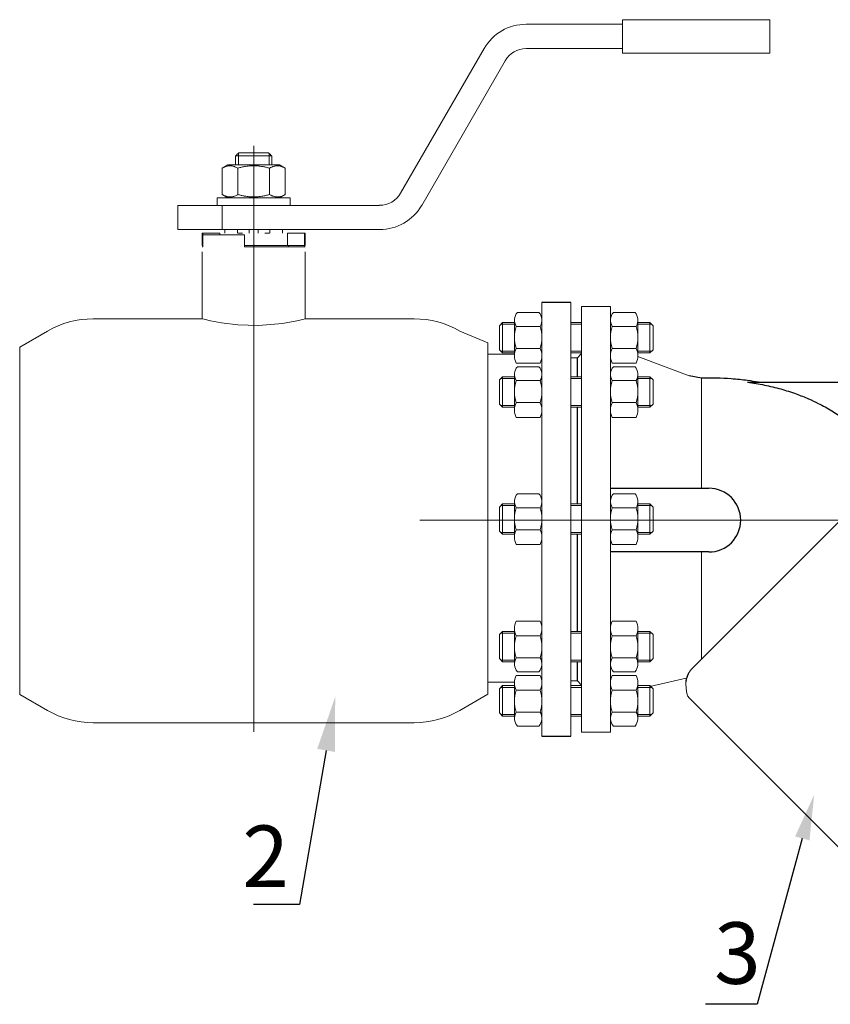
# Model space of a CAD drawing. Units: millimetres. Extents: x 3841 to 8312, y 2641 to 4419.
# Drawn here: x 4390 to 4917, y 3392 to 4031 of the extents above; entities that cross this region are included whole.
import ezdxf
from ezdxf import colors
from ezdxf.entities.mleader import LeaderData, LeaderLine
from ezdxf.math import Vec2, Vec3

# ---------------------------------------------------------------- set-up
doc = ezdxf.new("R2010")
doc.units = ezdxf.units.MM
doc.linetypes.add('CENTER', pattern=[50.8, 31.75, -6.35, 6.35, -6.35])
doc.linetypes.add('K5LT_BASIC', pattern=[0])
for name, color, linetype, lineweight in [('Запорная арматура', 7, 'Continuous', 20), ('Осевые линии', 7, 'CENTER', 9), ('Основная', 7, 'Continuous', 40)]:
    doc.layers.add(name, color=color, linetype=linetype, lineweight=lineweight)
doc.layers.add('Системный слой', color=7, linetype='Continuous')
doc.layers.add('Системный слой VIEW1', color=7, linetype='Continuous')
doc.styles.get("Standard").update_dxf_attribs({"font": 'arial.ttf'})

msp = doc.modelspace()

# ---------------------------------------------------------------- linework, layer by layer
at = {"layer": 'Запорная арматура', "color": 250, "ltscale": 6}
for p, q in [((4704.28, 3834.51, 73.11), (4702.23, 3832.45, 73.11)), ((4702.23, 3816.8, 73.11), (4702.23, 3832.45, 73.11)), ((4712.08, 3833.4, 73.11), (4703.17, 3833.4, 73.11)), ((4704.28, 3834.51, 73.11), (4704.28, 3814.75, 73.11)), ((4712.08, 3834.51, 73.11), (4704.28, 3834.51, 73.11)), ((4713.18, 3832.02, 73.11), (4728.76, 3832.02, 73.11)), ((4791.19, 3832.02, 73.11), (4775.61, 3832.02, 73.11)), ((4792.29, 3834.51, 73.11), (4800.09, 3834.51, 73.11)), ((4792.29, 3833.4, 73.11), (4801.2, 3833.4, 73.11)), ((4800.09, 3834.51, 73.11), (4800.09, 3814.75, 73.11)), ((4800.09, 3834.51, 73.11), (4802.14, 3832.45, 73.11)), ((4802.14, 3816.8, 73.11), (4802.14, 3832.45, 73.11)), ((4704.28, 3814.75, 73.11), (4702.23, 3816.8, 73.11)), ((4712.08, 3815.86, 73.11), (4703.17, 3815.86, 73.11)), ((4712.08, 3814.75, 73.11), (4704.28, 3814.75, 73.11)), ((4713.2, 3817.71, 73.11), (4728.74, 3817.71, 73.11)), ((4791.17, 3817.71, 73.11), (4775.63, 3817.71, 73.11)), ((4792.29, 3815.86, 73.11), (4801.2, 3815.86, 73.11)), ((4792.29, 3814.75, 73.11), (4800.09, 3814.75, 73.11)), ((4800.09, 3814.75, 73.11), (4802.14, 3816.8, 73.11)), ((4704.28, 3799.23, 73.11), (4702.23, 3797.18, 73.11)), ((4702.23, 3781.53, 73.11), (4702.23, 3797.18, 73.11)), ((4712.08, 3798.12, 73.11), (4703.17, 3798.12, 73.11)), ((4704.28, 3799.23, 73.11), (4704.28, 3779.47, 73.11)), ((4712.08, 3799.23, 73.11), (4704.28, 3799.23, 73.11)), ((4713.18, 3796.74, 73.11), (4728.76, 3796.74, 73.11)), ((4791.19, 3796.74, 73.11), (4775.61, 3796.74, 73.11)), ((4792.29, 3799.23, 73.11), (4800.09, 3799.23, 73.11)), ((4792.29, 3798.12, 73.11), (4801.2, 3798.12, 73.11)), ((4800.09, 3799.23, 73.11), (4800.09, 3779.47, 73.11)), ((4800.09, 3799.23, 73.11), (4802.14, 3797.18, 73.11)), ((4802.14, 3781.53, 73.11), (4802.14, 3797.18, 73.11)), ((4704.28, 3779.47, 73.11), (4702.23, 3781.53, 73.11)), ((4712.08, 3780.58, 73.11), (4703.17, 3780.58, 73.11)), ((4713.2, 3782.44, 73.11), (4728.74, 3782.44, 73.11)), ((4791.17, 3782.44, 73.11), (4775.63, 3782.44, 73.11)), ((4792.29, 3780.58, 73.11), (4801.2, 3780.58, 73.11)), ((4800.09, 3779.47, 73.11), (4802.14, 3781.53, 73.11)), ((4712.08, 3779.47, 73.11), (4704.28, 3779.47, 73.11)), ((4792.29, 3779.47, 73.11), (4800.09, 3779.47, 73.11)), ((4704.28, 3716.69, 73.11), (4702.23, 3714.64, 73.11)), ((4704.28, 3716.69, 73.11), (4704.28, 3696.93, 73.11)), ((4712.08, 3716.69, 73.11), (4704.28, 3716.69, 73.11)), ((4792.29, 3716.69, 73.11), (4800.09, 3716.69, 73.11)), ((4800.09, 3716.69, 73.11), (4800.09, 3696.93, 73.11)), ((4800.09, 3716.69, 73.11), (4802.14, 3714.64, 73.11)), ((4702.23, 3698.99, 73.11), (4702.23, 3714.64, 73.11)), ((4712.08, 3715.58, 73.11), (4703.17, 3715.58, 73.11)), ((4713.18, 3714.2, 73.11), (4728.76, 3714.2, 73.11)), ((4791.19, 3714.2, 73.11), (4775.61, 3714.2, 73.11)), ((4792.29, 3715.58, 73.11), (4801.2, 3715.58, 73.11)), ((4802.14, 3698.99, 73.11), (4802.14, 3714.64, 73.11)), ((4704.28, 3696.93, 73.11), (4702.23, 3698.99, 73.11)), ((4712.08, 3698.04, 73.11), (4703.17, 3698.04, 73.11)), ((4713.2, 3699.9, 73.11), (4728.74, 3699.9, 73.11)), ((4791.17, 3699.9, 73.11), (4775.63, 3699.9, 73.11)), ((4792.29, 3698.04, 73.11), (4801.2, 3698.04, 73.11)), ((4800.09, 3696.93, 73.11), (4802.14, 3698.99, 73.11)), ((4712.08, 3696.93, 73.11), (4704.28, 3696.93, 73.11)), ((4792.29, 3696.93, 73.11), (4800.09, 3696.93, 73.11)), ((4704.28, 3633.89, 73.11), (4702.23, 3631.83, 73.11)), ((4704.28, 3614.13, 73.11), (4704.28, 3633.89, 73.11)), ((4712.08, 3633.89, 73.11), (4704.28, 3633.89, 73.11)), ((4792.29, 3633.89, 73.11), (4800.09, 3633.89, 73.11)), ((4800.09, 3614.13, 73.11), (4800.09, 3633.89, 73.11)), ((4800.09, 3633.89, 73.11), (4802.14, 3631.83, 73.11)), ((4702.23, 3631.83, 73.11), (4702.23, 3616.18, 73.11)), ((4712.08, 3632.78, 73.11), (4703.17, 3632.78, 73.11)), ((4713.2, 3630.93, 73.11), (4728.74, 3630.93, 73.11)), ((4791.17, 3630.93, 73.11), (4775.63, 3630.93, 73.11)), ((4792.29, 3632.78, 73.11), (4801.2, 3632.78, 73.11)), ((4802.14, 3631.83, 73.11), (4802.14, 3616.18, 73.11)), ((4704.28, 3614.13, 73.11), (4702.23, 3616.18, 73.11)), ((4712.08, 3615.24, 73.11), (4703.17, 3615.24, 73.11)), ((4712.08, 3614.13, 73.11), (4704.28, 3614.13, 73.11)), ((4713.18, 3616.62, 73.11), (4728.76, 3616.62, 73.11)), ((4791.19, 3616.62, 73.11), (4775.61, 3616.62, 73.11)), ((4792.29, 3615.24, 73.11), (4801.2, 3615.24, 73.11)), ((4792.29, 3614.13, 73.11), (4800.09, 3614.13, 73.11)), ((4800.09, 3614.13, 73.11), (4802.14, 3616.18, 73.11)), ((4704.28, 3598.61, 73.11), (4702.23, 3596.56, 73.11)), ((4702.23, 3596.56, 73.11), (4702.23, 3580.91, 73.11)), ((4712.08, 3597.5, 73.11), (4703.17, 3597.5, 73.11)), ((4704.28, 3578.85, 73.11), (4704.28, 3598.61, 73.11)), ((4712.08, 3598.61, 73.11), (4704.28, 3598.61, 73.11)), ((4713.2, 3595.65, 73.11), (4728.74, 3595.65, 73.11)), ((4791.17, 3595.65, 73.11), (4775.63, 3595.65, 73.11)), ((4792.29, 3598.61, 73.11), (4800.09, 3598.61, 73.11)), ((4792.29, 3597.5, 73.11), (4801.2, 3597.5, 73.11)), ((4800.09, 3578.85, 73.11), (4800.09, 3598.61, 73.11)), ((4800.09, 3598.61, 73.11), (4802.14, 3596.56, 73.11)), ((4802.14, 3596.56, 73.11), (4802.14, 3580.91, 73.11)), ((4704.28, 3578.85, 73.11), (4702.23, 3580.91, 73.11)), ((4712.08, 3579.96, 73.11), (4703.17, 3579.96, 73.11)), ((4712.08, 3578.85, 73.11), (4704.28, 3578.85, 73.11)), ((4713.18, 3581.34, 73.11), (4728.76, 3581.34, 73.11)), ((4791.19, 3581.34, 73.11), (4775.61, 3581.34, 73.11)), ((4792.29, 3579.96, 73.11), (4801.2, 3579.96, 73.11)), ((4792.29, 3578.85, 73.11), (4800.09, 3578.85, 73.11)), ((4800.09, 3578.85, 73.11), (4802.14, 3580.91, 73.11))]:
    msp.add_line(p, q, dxfattribs=at)
for centre, start, end in [((4735.58, 3824.89, 73.11), 162.35078, 197.78451), ((4706.36, 3824.89, 73.11), 342.21549, 17.64922), ((4798.01, 3824.89, 73.11), 162.35078, 197.78451), ((4768.79, 3824.89, 73.11), 342.21549, 17.64922), ((4735.58, 3789.61, 73.11), 162.35078, 197.78451), ((4706.36, 3789.61, 73.11), 342.21549, 17.64922), ((4798.01, 3789.61, 73.11), 162.35078, 197.78451), ((4768.79, 3789.61, 73.11), 342.21549, 17.64922), ((4735.58, 3707.07, 73.11), 162.35078, 197.78451), ((4706.36, 3707.07, 73.11), 342.21549, 17.64922), ((4798.01, 3707.07, 73.11), 162.35078, 197.78451), ((4768.79, 3707.07, 73.11), 342.21549, 17.64922), ((4735.58, 3623.75, 73.11), 162.21549, 197.64922), ((4706.36, 3623.75, 73.11), 342.35078, 17.78451), ((4798.01, 3623.75, 73.11), 162.21549, 197.64922), ((4768.79, 3623.75, 73.11), 342.35078, 17.78451), ((4735.58, 3588.47, 73.11), 162.21549, 197.64922), ((4706.36, 3588.47, 73.11), 342.35078, 17.78451), ((4798.01, 3588.47, 73.11), 162.21549, 197.64922), ((4768.79, 3588.47, 73.11), 342.35078, 17.78451)]:
    msp.add_arc(centre, 23.5, start, end, dxfattribs=at)
at = {"layer": 'Осевые линии', "color": 0, "linetype": 'ByBlock'}
for p, q in [((4729.86, 3847.47, 73.11), (4729.86, 3565.89, 73.11)), ((4748.63, 3847.47, 73.11), (4748.63, 3565.89, 73.11)), ((4755.73, 3845, 73.11), (4755.73, 3568.36, 73.11)), ((4755.73, 3845, 73.11), (4774.51, 3845, 73.11)), ((4774.51, 3845, 73.11), (4774.51, 3568.36, 73.11)), ((4728, 3841.08, 73.11), (4713.95, 3841.08, 73.11)), ((4776.37, 3841.08, 73.11), (4790.42, 3841.08, 73.11)), ((4712.08, 3836.02, 73.11), (4712.08, 3812.98, 73.11)), ((4729.86, 3836.02, 73.11), (4729.86, 3812.98, 73.11)), ((4755.73, 3834.51, 73.11), (4748.63, 3834.51, 73.11)), ((4755.73, 3833.4, 73.11), (4748.63, 3833.4, 73.11)), ((4774.51, 3836.02, 73.11), (4774.51, 3812.98, 73.11)), ((4792.29, 3836.02, 73.11), (4792.29, 3812.98, 73.11)), ((4755.73, 3815.86, 73.11), (4748.63, 3815.86, 73.11)), ((4755.73, 3814.75, 73.11), (4748.63, 3814.75, 73.11)), ((4752.77, 3811.41, 73.11), (4755.73, 3814.27, 73.11)), ((4825.67, 3799.84, 73.11), (4792.28, 3812.41, 73.11)), ((4728.71, 3808.18, 73.11), (4713.23, 3808.18, 73.11)), ((4728, 3805.8, 73.11), (4713.95, 3805.8, 73.11)), ((4752.77, 3811.64, 73.11), (4748.63, 3811.64, 73.11)), ((4752.77, 3811.41, 73.11), (4752.77, 3799.23, 73.11)), ((4775.66, 3808.18, 73.11), (4791.14, 3808.18, 73.11)), ((4776.37, 3805.8, 73.11), (4790.42, 3805.8, 73.11)), ((4712.08, 3800.74, 73.11), (4712.08, 3777.7, 73.11)), ((4729.86, 3800.74, 73.11), (4729.86, 3777.7, 73.11)), ((4774.51, 3800.74, 73.11), (4774.51, 3777.7, 73.11)), ((4792.29, 3800.74, 73.11), (4792.29, 3777.7, 73.11)), ((4755.73, 3799.23, 73.11), (4748.63, 3799.23, 73.11)), ((4755.73, 3798.12, 73.11), (4748.63, 3798.12, 73.11)), ((4833.64, 3726.79, 73.11), (4833.64, 3798.39, 73.11)), ((4755.73, 3780.58, 73.11), (4748.63, 3780.58, 73.11)), ((4755.73, 3779.47, 73.11), (4748.63, 3779.47, 73.11)), ((4728.71, 3772.9, 73.11), (4713.23, 3772.9, 73.11)), ((4775.66, 3772.9, 73.11), (4791.14, 3772.9, 73.11)), ((4728, 3723.26, 73.11), (4713.95, 3723.26, 73.11)), ((4776.37, 3723.26, 73.11), (4790.42, 3723.26, 73.11)), ((4712.08, 3718.2, 73.11), (4712.08, 3695.16, 73.11)), ((4729.86, 3718.2, 73.11), (4729.86, 3695.16, 73.11)), ((4755.73, 3716.69, 73.11), (4748.63, 3716.69, 73.11)), ((4774.51, 3718.2, 73.11), (4774.51, 3695.16, 73.11)), ((4792.29, 3718.2, 73.11), (4792.29, 3695.16, 73.11)), ((4755.73, 3715.58, 73.11), (4748.63, 3715.58, 73.11)), ((4650.46, 3706.11, 73.11), (5340.58, 3706.11, 73.11)), ((4755.73, 3698.04, 73.11), (4748.63, 3698.04, 73.11)), ((4755.73, 3696.93, 73.11), (4748.63, 3696.93, 73.11)), ((4752.77, 3696.93, 73.11), (4752.77, 3633.89, 73.11)), ((4728.71, 3690.36, 73.11), (4713.23, 3690.36, 73.11)), ((4775.66, 3690.36, 73.11), (4791.14, 3690.36, 73.11)), ((4833.64, 3685.43, 73.11), (4833.64, 3615.84, 73.11)), ((4728.71, 3640.46, 73.11), (4713.23, 3640.46, 73.11)), ((4775.66, 3640.46, 73.11), (4791.14, 3640.46, 73.11)), ((4712.08, 3612.62, 73.11), (4712.08, 3635.66, 73.11)), ((4729.86, 3602.68, 73.11), (4729.86, 3636.76, 73.11)), ((4729.86, 3612.62, 73.11), (4729.86, 3635.66, 73.11)), ((4755.73, 3633.89, 73.11), (4748.63, 3633.89, 73.11)), ((4774.51, 3612.62, 73.11), (4774.51, 3635.66, 73.11)), ((4792.29, 3612.62, 73.11), (4792.29, 3635.66, 73.11)), ((4755.73, 3632.78, 73.11), (4748.63, 3632.78, 73.11)), ((4755.73, 3615.24, 73.11), (4748.63, 3615.24, 73.11)), ((4755.73, 3614.13, 73.11), (4748.63, 3614.13, 73.11)), ((4752.77, 3614.13, 73.11), (4752.77, 3601.96, 73.11)), ((4728, 3607.56, 73.11), (4713.95, 3607.56, 73.11)), ((4776.37, 3607.56, 73.11), (4790.42, 3607.56, 73.11)), ((4728.71, 3605.18, 73.11), (4713.23, 3605.18, 73.11)), ((4752.77, 3601.72, 73.11), (4748.63, 3601.72, 73.11)), ((4752.77, 3601.96, 73.11), (4755.73, 3598.89, 73.11)), ((4775.66, 3605.18, 73.11), (4791.14, 3605.18, 73.11)), ((4823.67, 3603.38, 73.11), (4800, 3598.04, 73.11)), ((4712.08, 3577.35, 73.11), (4712.08, 3600.38, 73.11)), ((4729.86, 3577.35, 73.11), (4729.86, 3600.38, 73.11)), ((4755.73, 3598.61, 73.11), (4748.63, 3598.61, 73.11)), ((4755.73, 3597.5, 73.11), (4748.63, 3597.5, 73.11)), ((4774.51, 3577.35, 73.11), (4774.51, 3600.38, 73.11)), ((4792.29, 3577.35, 73.11), (4792.29, 3600.38, 73.11)), ((4755.73, 3579.96, 73.11), (4748.63, 3579.96, 73.11)), ((4755.73, 3578.85, 73.11), (4748.63, 3578.85, 73.11)), ((4728, 3572.28, 73.11), (4713.95, 3572.28, 73.11)), ((4776.37, 3572.28, 73.11), (4790.42, 3572.28, 73.11)), ((4755.73, 3568.36, 73.11), (4774.51, 3568.36, 73.11))]:
    msp.add_line(p, q, dxfattribs=at)
at = {"layer": 'Осевые линии', "color": 0, "linetype": 'ByBlock', "elevation": 73.11}
for points in [[(4823.48, 3601.15), (4823.48, 3598.87), (4823.59, 3597.84), (4823.71, 3596.64), (4823.82, 3595.52), (4823.89, 3595.09), (4823.99, 3594.64)], [(4823.99, 3594.64), (4824.16, 3593.84), (4824.36, 3592.91), (4824.56, 3591.95), (4824.98, 3591.45), (4825.36, 3591.01), (4825.66, 3590.59)]]:
    msp.add_lwpolyline(points, dxfattribs=at)
at = {"layer": 'Осевые линии', "color": 0, "linetype": 'ByBlock'}
for centre, radius, start, end in [((4719.88, 3836.02, 73.11), 7.8, 139.50334, 210.86085), ((4722.07, 3836.02, 73.11), 7.8, 329.13915, 40.49666), ((4782.3, 3836.02, 73.11), 7.8, 139.50334, 210.86085), ((4784.49, 3836.02, 73.11), 7.8, 329.13915, 40.49666), ((4722.64, 3812.98, 73.11), 10.56, 153.36921, 207.01815), ((4719.3, 3812.98, 73.11), 10.56, 332.98185, 26.63079), ((4785.07, 3812.98, 73.11), 10.56, 153.36921, 207.01815), ((4781.73, 3812.98, 73.11), 10.56, 332.98185, 26.63079), ((4719.88, 3800.74, 73.11), 7.8, 139.50334, 210.86085), ((4722.07, 3800.74, 73.11), 7.8, 329.13915, 40.49666), ((4782.3, 3800.74, 73.11), 7.8, 139.50334, 210.86085), ((4784.49, 3800.74, 73.11), 7.8, 329.13915, 40.49666), ((4722.64, 3777.7, 73.11), 10.56, 153.36921, 207.01815), ((4719.3, 3777.7, 73.11), 10.56, 332.98185, 26.63079), ((4785.07, 3777.7, 73.11), 10.56, 153.36921, 207.01815), ((4781.73, 3777.7, 73.11), 10.56, 332.98185, 26.63079), ((4719.88, 3718.2, 73.11), 7.8, 139.50334, 210.86085), ((4722.07, 3718.2, 73.11), 7.8, 329.13915, 40.49666), ((4782.3, 3718.2, 73.11), 7.8, 139.50334, 210.86085), ((4784.49, 3718.2, 73.11), 7.8, 329.13915, 40.49666), ((4722.64, 3695.16, 73.11), 10.56, 153.36921, 207.01815), ((4719.3, 3695.16, 73.11), 10.56, 332.98185, 26.63079), ((4785.07, 3695.16, 73.11), 10.56, 153.36921, 207.01815), ((4781.73, 3695.16, 73.11), 10.56, 332.98185, 26.63079), ((4722.64, 3635.66, 73.11), 10.56, 152.98185, 206.63079), ((4719.3, 3635.66, 73.11), 10.56, 333.36921, 27.01815), ((4785.07, 3635.66, 73.11), 10.56, 152.98185, 206.63079), ((4781.73, 3635.66, 73.11), 10.56, 333.36921, 27.01815), ((4719.88, 3612.62, 73.11), 7.8, 149.13915, 220.49666), ((4722.07, 3612.62, 73.11), 7.8, 319.50334, 30.86085), ((4782.3, 3612.62, 73.11), 7.8, 149.13915, 220.49666), ((4784.49, 3612.62, 73.11), 7.8, 319.50334, 30.86085), ((4722.64, 3600.38, 73.11), 10.56, 152.98185, 206.63079), ((4719.3, 3600.38, 73.11), 10.56, 333.36921, 27.01815), ((4785.07, 3600.38, 73.11), 10.56, 152.98185, 206.63079), ((4781.73, 3600.38, 73.11), 10.56, 333.36921, 27.01815), ((4719.88, 3577.35, 73.11), 7.8, 149.13915, 220.49666), ((4722.07, 3577.35, 73.11), 7.8, 319.50334, 30.86085), ((4782.3, 3577.35, 73.11), 7.8, 149.13915, 220.49666), ((4784.49, 3577.35, 73.11), 7.8, 319.50334, 30.86085)]:
    msp.add_arc(centre, radius, start, end, dxfattribs=at)
at = {"layer": 'Основная', "color": 7, "lineweight": 20}
for p, q in [((4877.96, 4031.22, 73.11), (4782.26, 4031.22, 73.11)), ((4782.26, 4031.22, 73.11), (4782.26, 4009.52, 73.11)), ((4877.96, 4031.22, 73.11), (4877.96, 4009.52, 73.11)), ((4719.67, 4028.26, 73.11), (4782.26, 4028.26, 73.11)), ((4638.09, 3918.52, 73.11), (4692.34, 4012.48, 73.11)), ((4719.67, 4012.48, 73.11), (4782.26, 4012.48, 73.11)), ((4651.76, 3910.62, 73.11), (4706.01, 4004.59, 73.11)), ((4877.96, 4009.52, 73.11), (4782.26, 4009.52, 73.11)), ((4542.56, 3705.72, 73.11), (4542.56, 3949.35, 73.11)), ((4530.72, 3942.78, 73.11), (4530.72, 3936.86, 73.11)), ((4530.88, 3942.78, 73.11), (4530.72, 3942.78, 73.11)), ((4542.56, 3942.78, 73.11), (4530.88, 3942.78, 73.11)), ((4532.59, 3942.78, 73.11), (4532.59, 3944.45, 73.11)), ((4532.59, 3942.78, 73.11), (4532.59, 3936.86, 73.11)), ((4552.22, 3944.75, 73.11), (4532.89, 3944.75, 73.11)), ((4554.23, 3942.78, 73.11), (4542.56, 3942.78, 73.11)), ((4552.52, 3942.78, 73.11), (4552.52, 3944.45, 73.11)), ((4552.52, 3942.78, 73.11), (4552.52, 3936.86, 73.11)), ((4554.39, 3942.78, 73.11), (4554.23, 3942.78, 73.11)), ((4554.39, 3942.78, 73.11), (4554.39, 3936.86, 73.11)), ((4522.05, 3934.76, 73.11), (4525.69, 3936.86, 73.11)), ((4522.05, 3917.65, 73.11), (4522.05, 3934.76, 73.11)), ((4559.42, 3936.86, 73.11), (4525.69, 3936.86, 73.11)), ((4532.3, 3917.65, 73.11), (4532.3, 3934.76, 73.11)), ((4552.81, 3917.65, 73.11), (4552.81, 3934.76, 73.11)), ((4563.06, 3934.76, 73.11), (4559.42, 3936.86, 73.11)), ((4563.06, 3917.65, 73.11), (4563.06, 3934.76, 73.11)), ((4518.88, 3910.62, 73.11), (4518.88, 3915.56, 73.11)), ((4518.88, 3915.56, 73.11), (4566.23, 3915.56, 73.11)), ((4525.69, 3915.56, 73.11), (4522.05, 3917.65, 73.11)), ((4559.42, 3915.56, 73.11), (4563.06, 3917.65, 73.11)), ((4566.23, 3910.62, 73.11), (4566.23, 3915.56, 73.11)), ((4493.24, 3894.84, 73.11), (4493.24, 3910.62, 73.11)), ((4493.24, 3910.62, 73.11), (4522.03, 3910.62, 73.11)), ((4522.03, 3894.84, 73.11), (4522.03, 3910.62, 73.11)), ((4522.03, 3910.62, 73.11), (4624.42, 3910.62, 73.11)), ((4493.24, 3894.84, 73.11), (4522.03, 3894.84, 73.11)), ((4509.02, 3884.59, 73.11), (4509.02, 3892.48, 73.11)), ((4509.02, 3892.48, 73.11), (4509.55, 3892.48, 73.11)), ((4509.55, 3884.59, 73.11), (4509.55, 3892.48, 73.11)), ((4509.55, 3892.48, 73.11), (4520.65, 3892.48, 73.11)), ((4536.64, 3891.49, 73.11), (4509.55, 3891.49, 73.11)), ((4509.55, 3891.49, 73.11), (4509.55, 3883.6, 73.11)), ((4520.65, 3891.49, 73.11), (4520.65, 3892.48, 73.11)), ((4522.03, 3894.84, 73.11), (4624.42, 3894.84, 73.11)), ((4523.72, 3892.48, 73.11), (4523.72, 3894.84, 73.11)), ((4532.1, 3892.48, 73.11), (4532.1, 3894.84, 73.11)), ((4532.3, 3892.48, 73.11), (4535.33, 3892.48, 73.11)), ((4536.64, 3891.49, 73.11), (4536.64, 3883.6, 73.11)), ((4539.6, 3892.48, 73.11), (4539.6, 3894.84, 73.11)), ((4545.51, 3892.48, 73.11), (4545.51, 3894.84, 73.11)), ((4552.81, 3892.48, 73.11), (4549.78, 3892.48, 73.11)), ((4553.01, 3892.48, 73.11), (4553.01, 3894.84, 73.11)), ((4561.39, 3892.48, 73.11), (4561.39, 3894.84, 73.11)), ((4564.46, 3884.59, 73.11), (4564.46, 3892.48, 73.11)), ((4564.46, 3892.48, 73.11), (4575.56, 3892.48, 73.11)), ((4575.56, 3884.59, 73.11), (4575.56, 3892.48, 73.11)), ((4575.56, 3892.48, 73.11), (4576.09, 3892.48, 73.11)), ((4576.09, 3884.59, 73.11), (4576.09, 3892.48, 73.11)), ((4509.02, 3884.59, 73.11), (4509.55, 3884.59, 73.11)), ((4509.55, 3883.6, 73.11), (4509.02, 3883.6, 73.11)), ((4536.64, 3884.59, 73.11), (4564.46, 3884.59, 73.11)), ((4536.64, 3884.59, 73.11), (4564.46, 3884.59, 73.11)), ((4576.09, 3883.6, 73.11), (4536.64, 3883.6, 73.11)), ((4564.46, 3884.59, 73.11), (4575.56, 3884.59, 73.11)), ((4565.24, 3883.6, 73.11), (4565.24, 3884.59, 73.11)), ((4575.56, 3884.59, 73.11), (4576.09, 3884.59, 73.11)), ((4575.56, 3884.59, 73.11), (4575.56, 3883.6, 73.11)), ((4509.02, 3880.31, 73.11), (4509.02, 3836.91, 73.11)), ((4576.09, 3880.31, 73.11), (4576.09, 3836.91, 73.11)), ((4408.57, 3828.98, 73.11), (4390.46, 3818.52, 73.11)), ((4676.54, 3828.98, 73.11), (4694.86, 3821.3, -546.11)), ((4694.73, 3813.87, 73.11), (4712.02, 3813.87, 73.11)), ((4542.56, 3705.72, 73.11), (4542.56, 3568.65, 73.11)), ((4694.73, 3600.82, 73.11), (4712.02, 3600.82, 73.11)), ((4408.57, 3582.47, 73.11), (4390.46, 3592.92, 73.11)), ((4676.54, 3582.47, -546.11), (4694.86, 3593.05, -546.11)), ((4646.95, 3574.54, 73.11), (4438.16, 3574.54, 73.11))]:
    msp.add_line(p, q, dxfattribs=at)
for centre, radius, start, end in [((4719.67, 3996.7, 73.11), 31.56, 90, 150), ((4719.67, 3996.7, 73.11), 15.78, 90, 150), ((4624.42, 3926.41, 73.11), 15.78, 270, 330), ((4624.42, 3926.41, 73.11), 31.56, 270, 330), ((4438.16, 3777.73, 73.11), 59.18, 90, 120), ((4646.95, 3777.73, 73.11), 59.18, 60, 90), ((4438.16, 3633.72, 73.11), 59.18, 240, 270), ((4646.95, 3633.72, 73.11), 59.18, 270, 300)]:
    msp.add_arc(centre, radius, start, end, dxfattribs=at)
for points in [[(4532.89, 3944.75, 73.11), (4532.22, 3944.1, 73.11), (4531.55, 3943.44, 73.11), (4530.88, 3942.78, 73.11)], [(4552.22, 3944.75, 73.11), (4552.89, 3944.1, 73.11), (4553.56, 3943.44, 73.11), (4554.23, 3942.78, 73.11)]]:
    msp.add_open_spline(points, degree=3, dxfattribs=at)
for points, knots in [([(4532.3, 3934.76, 73.11), (4531.65, 3935.14, 73.11), (4530.79, 3935.57, 73.11), (4529.65, 3935.97, 73.11), (4528.98, 3936.15, 73.11), (4528.3, 3936.28, 73.11), (4527.67, 3936.34, 73.11), (4527.05, 3936.36, 73.11), (4526.47, 3936.32, 73.11), (4525.82, 3936.24, 73.11), (4525.09, 3936.08, 73.11), (4524.05, 3935.76, 73.11), (4523.03, 3935.31, 73.11), (4522.29, 3934.9, 73.11), (4522.05, 3934.76, 73.11)], [0, 0, 0, 0, 2.94681, 3.844333, 4.968544, 5.885196, 6.813299, 7.701429, 8.533187, 9.335775, 10.524184, 11.684847, 13.915004, 15, 15, 15, 15]), ([(4552.81, 3934.76, 73.11), (4552.11, 3934.97, 73.11), (4551.07, 3935.24, 73.11), (4549.34, 3935.64, 73.11), (4547.8, 3935.93, 73.11), (4546.37, 3936.12, 73.11), (4545.22, 3936.24, 73.11), (4544.16, 3936.32, 73.11), (4542.91, 3936.36, 73.11), (4541.71, 3936.34, 73.11), (4540.39, 3936.28, 73.11), (4538.92, 3936.15, 73.11), (4536.98, 3935.88, 73.11), (4534.77, 3935.43, 73.11), (4533.11, 3935, 73.11), (4532.3, 3934.76, 73.11)], [0, 0, 0, 0, 1.679816, 2.464254, 4.100621, 5.29978, 5.785161, 6.773962, 7.746893, 8.663193, 9.530451, 10.806592, 12.055167, 14.062561, 16, 16, 16, 16]), ([(4563.06, 3934.76, 73.11), (4562.4, 3935.14, 73.11), (4561.54, 3935.57, 73.11), (4560.41, 3935.97, 73.11), (4559.73, 3936.15, 73.11), (4559.05, 3936.28, 73.11), (4558.42, 3936.34, 73.11), (4557.8, 3936.36, 73.11), (4557.22, 3936.32, 73.11), (4556.57, 3936.24, 73.11), (4555.84, 3936.08, 73.11), (4554.8, 3935.76, 73.11), (4553.79, 3935.31, 73.11), (4553.05, 3934.9, 73.11), (4552.81, 3934.76, 73.11)], [0, 0, 0, 0, 2.94681, 3.844333, 4.968544, 5.885196, 6.813299, 7.701429, 8.533187, 9.335775, 10.524184, 11.684847, 13.915004, 15, 15, 15, 15]), ([(4522.05, 3917.65, 73.11), (4522.71, 3917.28, 73.11), (4523.57, 3916.85, 73.11), (4524.7, 3916.45, 73.11), (4525.38, 3916.27, 73.11), (4526.06, 3916.14, 73.11), (4526.69, 3916.08, 73.11), (4527.31, 3916.06, 73.11), (4527.89, 3916.09, 73.11), (4528.54, 3916.18, 73.11), (4529.27, 3916.34, 73.11), (4530.31, 3916.66, 73.11), (4531.32, 3917.11, 73.11), (4532.06, 3917.52, 73.11), (4532.3, 3917.65, 73.11)], [0, 0, 0, 0, 2.94681, 3.844333, 4.968544, 5.885196, 6.813299, 7.701429, 8.533187, 9.335775, 10.524184, 11.684847, 13.915004, 15, 15, 15, 15]), ([(4532.3, 3917.65, 73.11), (4533, 3917.45, 73.11), (4534.04, 3917.18, 73.11), (4535.77, 3916.78, 73.11), (4537.31, 3916.49, 73.11), (4538.74, 3916.3, 73.11), (4539.89, 3916.18, 73.11), (4540.95, 3916.1, 73.11), (4542.2, 3916.06, 73.11), (4543.4, 3916.07, 73.11), (4544.72, 3916.13, 73.11), (4546.19, 3916.27, 73.11), (4548.13, 3916.54, 73.11), (4550.34, 3916.99, 73.11), (4552, 3917.42, 73.11), (4552.81, 3917.65, 73.11)], [0, 0, 0, 0, 1.679816, 2.464254, 4.100621, 5.29978, 5.785161, 6.773962, 7.746893, 8.663193, 9.530451, 10.806592, 12.055167, 14.062561, 16, 16, 16, 16]), ([(4552.81, 3917.65, 73.11), (4553.46, 3917.28, 73.11), (4554.32, 3916.85, 73.11), (4555.46, 3916.45, 73.11), (4556.13, 3916.27, 73.11), (4556.81, 3916.14, 73.11), (4557.45, 3916.08, 73.11), (4558.06, 3916.06, 73.11), (4558.64, 3916.09, 73.11), (4559.29, 3916.18, 73.11), (4560.02, 3916.34, 73.11), (4561.06, 3916.66, 73.11), (4562.08, 3917.11, 73.11), (4562.82, 3917.52, 73.11), (4563.06, 3917.65, 73.11)], [0, 0, 0, 0, 2.94681, 3.844333, 4.968544, 5.885196, 6.813299, 7.701429, 8.533187, 9.335775, 10.524184, 11.684847, 13.915004, 15, 15, 15, 15])]:
    msp.add_open_spline(points, degree=3, knots=knots, dxfattribs=at)
at = {"layer": 'Системный слой', "color": 7, "linetype": 'K5LT_BASIC', "lineweight": 20}
for p, q in [((4509.02, 3836.91, 73.11), (4438.16, 3836.91, 73.11)), ((4509.02, 3836.91, 73.11), (4510.37, 3836.57, 73.11)), ((4510.37, 3836.57, 73.11), (4514.39, 3835.64, 73.11)), ((4514.39, 3835.64, 73.11), (4521.6, 3834.27, 73.11)), ((4521.6, 3834.27, 73.11), (4532.21, 3832.97, 73.11)), ((4532.21, 3832.97, 73.11), (4545.71, 3832.59, 73.11)), ((4545.71, 3832.59, 73.11), (4561.25, 3833.92, 73.11)), ((4561.25, 3833.92, 73.11), (4569.63, 3835.41, 73.11)), ((4569.63, 3835.41, 73.11), (4574.4, 3836.49, 73.11)), ((4574.4, 3836.49, 73.11), (4576.09, 3836.91, 73.11)), ((4646.95, 3836.91, 73.11), (4576.09, 3836.91, 73.11)), ((4576.09, 3836.91, 73.11), (4576.09, 3836.91, 73.11)), ((4390.46, 3592.92, 73.11), (4390.46, 3818.52, 73.11)), ((4694.86, 3821.3, -546.11), (4694.86, 3593.05, -546.11)), ((4390.46, 3599.2, 73.11), (4390.46, 3592.92, 73.11))]:
    msp.add_line(p, q, dxfattribs=at)
at = {"layer": 'Системный слой VIEW1', "color": 7, "linetype": 'K5LT_BASIC'}
for p, q in [((4748.63, 3847.47, 73.11), (4729.86, 3847.47, 73.11)), ((4752.77, 3811.64, 73.11), (4752.77, 3799.23, 73.11)), ((4833.64, 3798.39, 73.11), (4825.67, 3799.84, 73.11)), ((4863.54, 3795.72, 73.11), (5121.48, 3795.72, 73.11)), ((4752.77, 3779.47, 73.11), (4752.77, 3716.69, 73.11)), ((4774.5, 3726.79, 73.11), (4838.44, 3726.79, 73.11)), ((4940.62, 3722.82, 73.11), (4827.53, 3609.73, 73.11)), ((4752.77, 3696.93, 73.11), (4752.77, 3633.89, 73.11)), ((4838.44, 3685.43, 73.11), (4774.5, 3685.43, 73.11)), ((4752.77, 3614.13, 73.11), (4752.77, 3601.72, 73.11)), ((4985.44, 3430.82, 73.11), (4825.66, 3590.59, 73.11)), ((4729.86, 3565.89, 73.11), (4748.63, 3565.89, 73.11))]:
    msp.add_line(p, q, dxfattribs=at)
msp.add_arc((4838.44, 3706.11, 73.11), 20.68, 270, 90, dxfattribs=at)
for points, knots in [([(4870.64, 3795.72, 73.11), (4868.32, 3796.12, 73.11), (4865.99, 3796.48, 73.11), (4860.09, 3797.25, 73.11), (4856.52, 3797.61, 73.11), (4846.53, 3798.34, 73.11), (4840.09, 3798.49, 73.11), (4833.64, 3798.39, 73.11)], [1.1032405, 1.1032405, 1.1032405, 1.1032405, 1.154997, 1.154997, 1.2331442, 1.2331442, 1.3740119, 1.3740119, 1.3740119, 1.3740119]), ([(4863.54, 3795.72, 73.11), (4867.27, 3795.23, 73.11), (4874.58, 3794.01, 73.11), (4885.14, 3791.48, 73.11), (4894.67, 3788.43, 73.11), (4902.75, 3785.21, 73.11), (4908.98, 3782.29, 73.11), (4913.98, 3779.67, 73.11), (4918.3, 3777.2, 73.11), (4922.44, 3774.62, 73.11), (4926.51, 3771.87, 73.11), (4930.66, 3768.88, 73.11), (4935.46, 3765.23, 73.11), (4941.18, 3760.67, 73.11), (4947.76, 3755.26, 73.11), (4954.38, 3749.85, 73.11), (4960.33, 3745.17, 73.11), (4965.44, 3741.41, 73.11), (4969.93, 3738.38, 73.11), (4974.09, 3735.87, 73.11), (4977.93, 3733.85, 73.11), (4981.55, 3732.28, 73.11), (4984.91, 3731.14, 73.11), (4987.87, 3730.44, 73.11), (4990.31, 3730.1, 73.11), (4992.38, 3729.97, 73.11), (4994.4, 3729.99, 73.11), (4996.64, 3730.2, 73.11), (4998.93, 3730.61, 73.11), (5001.23, 3731.2, 73.11), (5003.75, 3732.02, 73.11), (5006.68, 3733.2, 73.11), (5010.04, 3734.84, 73.11), (5013.48, 3736.79, 73.11), (5017.02, 3739.02, 73.11), (5020.86, 3741.66, 73.11), (5025.3, 3744.95, 73.11), (5030.16, 3748.77, 73.11), (5035.04, 3752.74, 73.11), (5039.56, 3756.47, 73.11), (5043.74, 3759.92, 73.11), (5047.81, 3763.22, 73.11), (5051.94, 3766.48, 73.11), (5055.93, 3769.5, 73.11), (5059.54, 3772.08, 73.11), (5062.87, 3774.34, 73.11), (5066.59, 3776.71, 73.11), (5071.51, 3779.6, 73.11), (5077.78, 3782.88, 73.11), (5085.2, 3786.22, 73.11), (5093.38, 3789.3, 73.11), (5101.71, 3791.82, 73.11), (5109.48, 3793.68, 73.11), (5115.95, 3794.9, 73.11), (5119.81, 3795.49, 73.11), (5121.48, 3795.72, 73.11)], [0, 0, 0, 0, 2.08404, 4.150885, 6.183337, 7.854119, 9.171829, 10.137458, 11.086882, 12.008195, 12.917601, 13.883735, 14.918502, 16.340854, 18.033308, 19.767518, 21.206111, 22.348097, 23.390404, 24.307037, 25.134834, 25.873246, 26.547719, 27.146309, 27.609709, 27.956891, 28.338358, 28.764718, 29.23597, 29.660337, 30.118485, 30.741875, 31.46091, 32.247509, 32.995984, 33.849509, 34.904982, 36.145594, 37.381081, 38.486952, 39.483159, 40.461521, 41.472166, 42.479368, 43.321275, 44.003434, 44.777281, 45.8405, 47.259117, 48.809785, 50.490312, 52.255949, 53.7876, 55.04271, 56, 56, 56, 56]), ([(4827.53, 3609.73, 73.11), (4827.03, 3609.23, 73.11), (4826.32, 3608.4, 73.11), (4825.5, 3607.19, 73.11), (4824.94, 3606.2, 73.11), (4824.44, 3605.12, 73.11), (4824.03, 3603.96, 73.11), (4823.7, 3602.72, 73.11), (4823.54, 3601.77, 73.11), (4823.49, 3601.24, 73.11), (4823.48, 3601.15, 73.11)], [0, 0, 0, 0, 1.988157, 3.016753, 4.072963, 5.170594, 6.309647, 7.503927, 8.739629, 8.993545, 8.993545, 8.993545, 8.993545])]:
    msp.add_open_spline(points, degree=3, knots=knots, dxfattribs=at)

# ---------------------------------------------------------------- texts
at = {"insert": (4535.17, 3507.74, -565.68), "char_height": 40, "attachment_point": 1}
msp.add_mtext_dynamic_manual_height_columns('2', width=31.1105, gutter_width=12.5, heights=[0], dxfattribs=at)
at = {"insert": (4841.81, 3444.9, -388.8), "char_height": 40, "width": 313.3742, "attachment_point": 1}
msp.add_mtext('3', dxfattribs=at)

# ---------------------------------------------------------------- leaders
ml = msp.add_multileader_mtext('Standard')
ml.set_content(' ', color=256)
ml.set_leader_properties()
ml.build(insert=Vec2(0, 0))
ml.multileader.update_dxf_attribs({"arrow_head_size": 35.34})
ctx = ml.context
ctx.base_point, ctx.char_height, ctx.arrow_head_size, ctx.landing_gap_size, ctx.plane_origin = Vec3(4521.5, 3456.42, -565.68), 15.02, 35.34, 7.51, Vec3(4365.76, 3572.44, -565.68)
ctx.text_align_type, ctx.attachment_type = 2, 2
notes = []
notes.append((ctx, [(0, (1, 1, 0), (4572.39, 3456.42, -565.68), (-1, 0), 30.04, [(0, [(4595.56, 3591.38, -565.68)], 0, [])])]))
ctx.mtext.insert, ctx.mtext.alignment, ctx.mtext.flow_direction = Vec3(4534.84, 3465.44, -565.68), 3, 5
ml = msp.add_multileader_mtext('Standard')
ml.set_content(' ', color=256)
ml.set_leader_properties()
ml.build(insert=Vec2(0, 0))
ml.multileader.update_dxf_attribs({"arrow_head_size": 29.46})
ctx = ml.context
ctx.base_point, ctx.char_height, ctx.arrow_head_size, ctx.landing_gap_size, ctx.plane_origin = Vec3(4812.76, 3391.6, -9.73), 16.83, 29.46, 8.42, Vec3(4959.25, 3527.8, -9.73)
ctx.text_align_type = 2
notes.append((ctx, [(0, (1, 1, 0), (4869.8, 3391.6, -9.73), (-1, 0), 33.67, [(0, [(4906.89, 3527.8, -9.73)], 0, [])])]))
ctx.mtext.insert, ctx.mtext.alignment, ctx.mtext.flow_direction = Vec3(4827.71, 3400.02, -9.73), 3, 5
for ctx, leaders in notes:
    for number, flags, end, landing, length, lines in leaders:
        leader = LeaderData()
        leader.index, (leader.has_last_leader_line, leader.has_dogleg_vector, leader.attachment_direction) = number, flags
        leader.last_leader_point, leader.dogleg_vector, leader.dogleg_length = Vec3(end), Vec3(landing), length
        for number, points, colour, breaks in lines:
            line = LeaderLine()
            line.index, line.vertices, line.color, line.breaks = number, Vec3.list(points), colors.encode_raw_color(colour), breaks
            leader.lines.append(line)
        ctx.leaders.append(leader)

doc.saveas('drawing.dxf')
